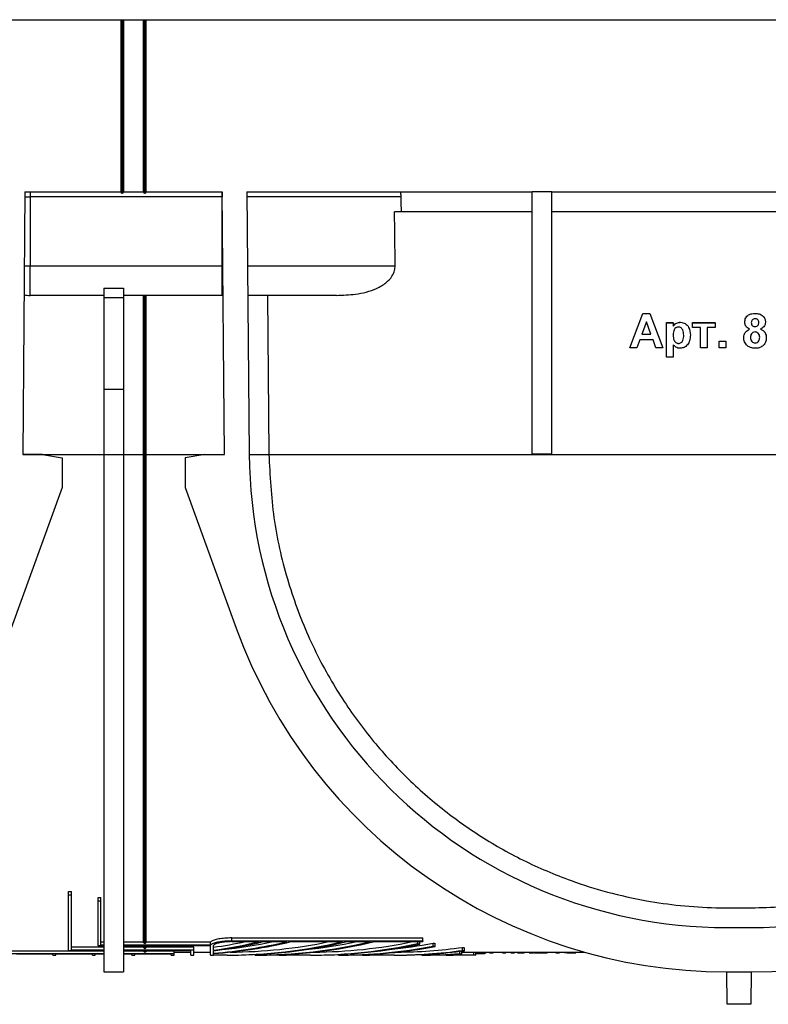
# Model space of a CAD drawing. Units: millimetres. Extents: x 8 to 418, y -29 to 291.
# Drawn here: x 101 to 123, y 222 to 251 of the extents above; entities that cross this region are included whole.
import ezdxf

# ---------------------------------------------------------------- set-up
doc = ezdxf.new("R2010")
doc.units = ezdxf.units.MM
doc.layers.add('FORMAT', color=7, linetype='Continuous')
doc.styles.add('SLDTEXTSTYLE1', font='TXT', dxfattribs={"width": 0.7})
doc.dimstyles.new('SLDDIMSTYLE0', dxfattribs={"dimtxt": 3.393075, "dimasz": 5, "dimexe": 0, "dimexo": 0.0625, "dimgap": 0.848269, "dimtad": 2, "dimdec": 4, "dimlfac": 3.5, "dimrnd": 1e-09, "dimzin": 12, "dimdsep": 46, "dimtxsty": 'SLDTEXTSTYLE1', "dimsah": 1, "dimcen": 0.09, "dimadec": 0, "dimazin": 3, "dimtfac": 1, "dimtdec": 4, "dimtofl": 0, "dimtmove": 0, "dimatfit": 3, "dimfxl": 0, "dimfrac": 2, "dimtolj": 1, "dimtzin": 12, "dimarcsym": 0})

# ---------------------------------------------------------------- blocks, each defined once
blk = doc.blocks.new('_D')
at = {"layer": 'FORMAT', "color": 7}
for p, q in [((32.549, 250.508), (32.549, 261.708)), ((318.263, 237.901), (318.263, 261.708)), ((318.263, 260.708), (32.549, 260.708))]:
    blk.add_line(p, q, dxfattribs=at)
for points in [[(32.549, 260.708), (37.549, 260.268), (37.549, 261.148)], [(318.263, 260.708), (313.263, 261.148), (313.263, 260.268)]]:
    blk.add_solid(points, dxfattribs=at)
at = {"layer": 'FORMAT', "color": 7, "attachment_point": 1, "style": 'SLDTEXTSTYLE1'}
for s, insert, char_height in [('%%p', (171.072, 265.082), 3.3931), ('1000', (163.108, 265.082), 3.3931), ('2', (174.179, 265.082), 3.393)]:
    blk.add_mtext(s, dxfattribs=dict(at, insert=insert, char_height=char_height))
blk = doc.blocks.new('_D_1')
at = {"layer": 'FORMAT', "color": 7}
for p, q in [((31.263, 237.901), (31.263, 267.708)), ((318.263, 237.901), (318.263, 267.708)), ((31.263, 266.708), (318.263, 266.708))]:
    blk.add_line(p, q, dxfattribs=at)
for points in [[(31.263, 266.708), (36.263, 266.268), (36.263, 267.148)], [(318.263, 266.708), (313.263, 267.148), (313.263, 266.268)]]:
    blk.add_solid(points, dxfattribs=at)
at = {"layer": 'FORMAT', "color": 7, "insert": (164.421, 271.082), "char_height": 3.3931, "attachment_point": 1, "style": 'SLDTEXTSTYLE1'}
blk.add_mtext('1004,5', dxfattribs=at)

msp = doc.modelspace()

# ---------------------------------------------------------------- linework, layer by layer
at = {"color": 7, "linetype": 'Continuous', "lineweight": 25}
for p, q in [((68.920023, 250.507892), (103.891451, 250.507892)), ((103.891451, 250.507892), (103.891451, 245.507892)), ((103.891451, 250.507892), (103.934309, 250.507892)), ((103.934309, 250.507892), (103.934309, 245.465035)), ((103.934309, 250.507892), (103.977166, 250.507892)), ((103.977166, 250.507892), (103.977166, 245.507892)), ((103.977166, 250.507892), (104.548594, 250.507892)), ((104.548594, 245.507892), (104.548594, 250.507892)), ((104.548594, 250.507892), (104.591451, 250.507892)), ((104.591451, 245.465035), (104.591451, 250.507892)), ((104.591451, 250.507892), (104.634309, 250.507892)), ((104.634309, 245.507892), (104.634309, 250.507892)), ((104.634309, 250.507892), (139.605737, 250.507892)), ((101.113817, 245.507892), (101.04738, 237.895019)), ((101.113817, 245.507892), (103.891451, 245.507892)), ((101.26288, 245.507892), (101.26288, 245.365035)), ((103.934309, 245.465035), (103.891451, 245.507892)), ((103.977166, 245.507892), (103.934309, 245.465035)), ((103.977166, 245.507892), (104.548594, 245.507892)), ((104.591451, 245.465035), (104.548594, 245.507892)), ((104.634309, 245.507892), (104.591451, 245.465035)), ((104.634309, 245.507892), (106.840515, 245.507892)), ((106.834309, 245.507892), (106.834309, 245.365035)), ((106.906951, 237.895019), (106.840515, 245.507892)), ((107.554828, 245.507892), (115.834309, 245.507892)), ((107.554828, 245.507892), (107.62121, 237.901253)), ((116.405737, 245.507892), (115.834309, 245.507892)), ((115.834309, 237.906239), (115.834309, 245.507892)), ((116.405737, 245.507892), (127.26288, 245.507892)), ((116.405737, 237.906239), (116.405737, 245.507892)), ((101.11257, 245.365035), (101.26288, 245.365035)), ((101.26288, 245.365035), (101.26288, 243.365035)), ((106.834309, 245.365035), (101.26288, 245.365035)), ((106.841762, 245.365035), (106.834309, 245.365035)), ((106.834309, 243.365035), (106.834309, 245.365035)), ((112.032606, 245.365035), (107.556075, 245.365035)), ((115.834309, 244.936463), (111.838017, 244.936463)), ((127.26288, 244.936463), (116.405737, 244.936463)), ((101.095116, 243.365035), (101.26288, 243.365035)), ((101.26288, 242.507892), (101.26288, 243.365035)), ((101.26288, 243.365035), (106.834309, 243.365035)), ((106.834309, 242.507892), (106.834309, 243.365035)), ((106.834309, 243.365035), (106.859215, 243.365035)), ((107.573528, 243.365035), (111.857705, 243.365035)), ((103.405737, 242.712988), (103.977166, 242.712988)), ((103.405737, 242.712988), (103.405737, 242.445445)), ((103.977166, 242.712988), (103.977166, 242.445445)), ((103.405737, 242.507892), (101.26288, 242.507892)), ((103.405737, 242.445445), (103.977166, 242.445445)), ((103.405737, 242.445445), (103.405737, 239.786029)), ((106.834309, 242.507892), (103.977166, 242.507892)), ((103.977166, 242.445445), (103.977166, 239.786029)), ((104.548594, 237.895019), (104.548594, 242.507892)), ((104.591451, 237.894645), (104.591451, 242.507892)), ((104.634309, 237.895019), (104.634309, 242.507892)), ((106.866696, 242.507892), (106.834309, 242.507892)), ((110.156892, 242.507892), (107.581008, 242.507892)), ((108.152459, 242.507892), (108.192617, 237.906239)), ((118.667642, 240.986298), (119.045647, 241.98626)), ((118.667642, 240.985051), (119.045647, 241.985013)), ((119.148411, 241.741433), (119.017402, 241.382472)), ((119.045647, 241.985013), (119.045647, 241.98626)), ((119.045647, 241.98626), (119.249373, 241.98626)), ((119.045647, 241.985013), (119.249373, 241.985013)), ((119.279821, 241.382472), (119.148411, 241.741433)), ((119.249373, 241.985013), (119.249373, 241.98626)), ((119.249373, 241.98626), (119.62918, 240.986298)), ((119.249373, 241.985013), (119.62918, 240.985051)), ((119.731745, 241.717039), (119.924052, 241.717039)), ((119.731745, 241.715793), (119.731745, 241.717039)), ((119.731745, 241.715793), (119.924052, 241.715793)), ((119.731745, 240.715831), (119.731745, 241.715793)), ((119.924052, 241.715793), (119.924052, 241.717039)), ((119.924052, 241.715793), (119.924052, 241.610428)), ((120.137794, 241.728613), (120.137794, 241.729859)), ((120.488155, 241.715793), (120.488155, 241.717039)), ((120.488155, 241.717039), (121.142001, 241.717039)), ((120.488155, 241.715793), (121.142001, 241.715793)), ((120.488155, 241.574773), (120.488155, 241.715793)), ((121.142001, 241.715793), (121.142001, 241.717039)), ((121.142001, 241.715793), (121.142001, 241.574773)), ((122.000975, 241.731818), (122.000975, 241.733064)), ((122.302257, 241.985013), (122.302257, 241.98626)), ((122.603539, 241.731818), (122.603539, 241.733064)), ((120.718924, 241.574773), (120.488155, 241.574773)), ((120.718924, 240.985051), (120.718924, 241.574773)), ((121.142001, 241.574773), (120.911232, 241.574773)), ((120.911232, 241.574773), (120.911232, 240.985051)), ((122.301656, 241.600413), (122.301656, 241.601659)), ((118.957105, 241.215812), (118.87277, 240.985051)), ((119.340919, 241.215812), (118.957105, 241.215812)), ((119.017402, 241.382472), (119.279821, 241.382472)), ((119.017857, 241.383719), (119.279365, 241.383719)), ((119.425254, 240.985051), (119.340919, 241.215812)), ((120.424052, 241.354428), (120.424052, 241.355675)), ((121.257386, 241.178598), (121.449693, 241.178598)), ((121.257386, 241.177352), (121.257386, 241.178598)), ((121.257386, 241.177352), (121.449693, 241.177352)), ((121.257386, 240.985051), (121.257386, 241.177352)), ((121.449693, 241.177352), (121.449693, 241.178598)), ((121.449693, 241.177352), (121.449693, 240.985051)), ((121.975334, 241.275305), (121.975334, 241.276551)), ((122.62918, 241.283518), (122.62918, 241.284764)), ((118.667642, 240.985051), (118.667642, 240.986298)), ((118.87277, 240.985051), (118.667642, 240.985051)), ((119.62918, 240.985051), (119.425254, 240.985051)), ((119.62918, 240.985051), (119.62918, 240.986298)), ((119.924052, 241.076995), (119.924052, 240.715831)), ((120.083107, 241.113252), (120.083107, 241.114498)), ((120.911232, 240.985051), (120.718924, 240.985051)), ((121.449693, 240.985051), (121.257386, 240.985051)), ((122.304661, 241.126072), (122.304661, 241.127318)), ((119.924052, 240.715831), (119.731745, 240.715831)), ((103.405737, 239.786029), (103.977166, 239.786029)), ((103.405737, 239.786029), (103.405737, 237.890033)), ((103.977166, 239.786029), (103.977166, 237.890033)), ((101.618787, 237.890033), (101.04738, 237.895019)), ((101.04738, 237.895019), (103.405737, 237.895019)), ((101.618787, 237.890033), (102.190215, 237.789275)), ((102.190215, 237.789275), (102.190215, 236.932132)), ((103.405737, 237.890033), (103.977166, 237.890033)), ((103.405737, 237.890033), (103.405737, 222.87932)), ((103.977166, 237.895019), (104.548594, 237.895019)), ((103.977166, 237.890033), (103.977166, 222.87932)), ((104.591451, 237.894645), (104.548594, 237.895019)), ((104.548594, 223.736058), (104.548594, 237.895019)), ((104.634309, 237.895019), (104.591451, 237.894645)), ((104.591451, 223.692348), (104.591451, 237.894645)), ((104.634309, 223.736058), (104.634309, 237.895019)), ((104.634309, 237.895019), (106.906951, 237.895019)), ((106.335545, 237.890033), (105.764116, 237.789275)), ((105.764116, 237.789275), (105.764116, 236.932132)), ((106.335545, 237.890033), (106.906951, 237.895019)), ((107.621266, 237.895019), (108.192719, 237.895019)), ((108.192617, 237.906239), (108.192719, 237.895019)), ((108.192719, 237.895019), (135.475898, 237.895019)), ((115.834309, 237.906239), (116.405737, 237.906239)), ((102.190215, 236.932132), (100.710881, 232.856067)), ((105.764116, 236.932132), (107.24345, 232.856067)), ((102.37653, 225.209685), (102.462244, 225.209685)), ((102.37653, 225.112287), (102.37653, 225.209685)), ((102.462244, 225.112287), (102.462244, 225.209685)), ((102.37653, 223.492196), (102.37653, 225.112287)), ((102.37653, 225.112287), (102.462244, 225.112287)), ((102.462244, 223.503819), (102.462244, 225.112287)), ((103.233672, 225.035077), (103.319387, 225.035077)), ((103.233672, 224.938979), (103.233672, 225.035077)), ((103.233672, 224.938979), (103.319387, 224.938979)), ((103.233672, 223.631797), (103.233672, 224.938979)), ((103.319387, 224.938979), (103.319387, 225.035077)), ((103.319387, 223.648643), (103.319387, 224.938979)), ((121.477825, 224.736463), (122.190792, 224.736463)), ((121.477825, 224.165035), (122.190792, 224.165035)), ((103.405737, 223.736058), (103.319387, 223.736058)), ((104.548594, 223.736058), (103.977166, 223.736058)), ((106.500758, 223.736058), (104.634309, 223.736058)), ((106.500758, 223.648643), (106.500758, 223.736058)), ((107.113547, 223.862821), (112.662445, 223.862821)), ((107.113547, 223.774627), (107.113547, 223.862821)), ((107.113547, 223.774627), (112.662445, 223.774627)), ((107.113547, 223.7542), (107.908272, 223.7542)), ((108.02949, 223.7542), (108.716394, 223.7542)), ((108.837612, 223.7542), (110.332638, 223.7542)), ((110.453856, 223.7542), (111.14076, 223.7542)), ((111.261978, 223.7542), (112.662445, 223.7542)), ((112.513218, 223.699063), (112.513218, 223.7542)), ((112.573827, 223.686032), (112.573827, 223.7542)), ((112.662445, 223.774627), (112.662445, 223.862821)), ((112.662445, 223.774627), (112.662445, 223.7542)), ((103.405737, 223.483338), (95.129091, 223.483338)), ((103.405737, 223.492196), (102.37653, 223.492196)), ((103.405737, 223.590357), (102.462244, 223.590357)), ((103.405737, 223.503819), (102.462244, 223.503819)), ((103.405737, 223.631797), (103.233672, 223.631797)), ((103.405737, 223.648643), (103.319387, 223.648643)), ((106.500758, 223.648643), (103.977166, 223.648643)), ((106.499262, 223.631797), (103.977166, 223.631797)), ((104.548594, 223.590357), (103.977166, 223.590357)), ((106.013547, 223.503819), (103.977166, 223.503819)), ((105.927833, 223.492196), (103.977166, 223.492196)), ((104.548594, 223.483338), (103.977166, 223.483338)), ((104.548594, 223.590357), (104.548594, 223.631797)), ((104.548594, 223.483338), (104.548594, 223.492196)), ((104.591451, 223.547087), (104.591451, 223.631797)), ((104.591451, 223.440385), (104.591451, 223.492196)), ((104.634309, 223.590357), (104.634309, 223.631797)), ((106.013547, 223.590357), (104.634309, 223.590357)), ((104.634309, 223.483338), (104.634309, 223.492196)), ((105.440687, 223.483338), (104.634309, 223.483338)), ((105.440687, 223.397433), (105.440687, 223.483338)), ((105.440687, 223.450749), (105.927833, 223.450749)), ((105.927833, 223.365035), (105.927833, 223.492196)), ((106.013547, 223.503819), (106.013547, 223.590357)), ((106.013547, 223.365035), (106.013547, 223.503819)), ((106.013547, 223.450749), (106.499262, 223.450749)), ((106.499262, 223.365035), (106.499262, 223.631797)), ((106.584976, 223.506543), (106.584976, 223.640153)), ((106.584976, 223.416204), (106.584976, 223.490091)), ((112.95917, 223.625161), (112.95917, 223.712433)), ((113.019779, 223.61372), (113.019779, 223.700922)), ((113.729547, 223.406005), (113.729547, 223.473771)), ((113.790156, 223.40159), (113.790156, 223.481323)), ((113.790156, 223.450749), (117.357195, 223.450749)), ((113.809547, 223.499833), (113.809547, 223.586348)), ((113.870156, 223.491685), (113.870156, 223.578151)), ((114.137221, 223.365035), (114.137221, 223.450749)), ((114.19783, 223.365035), (114.19783, 223.450749)), ((114.246822, 223.450749), (114.246822, 223.408937)), ((114.478694, 223.450749), (114.478694, 223.424583)), ((114.596408, 223.450749), (114.596408, 223.428385)), ((114.699894, 223.450749), (114.699894, 223.428385)), ((114.968956, 223.450749), (114.968956, 223.428385)), ((115.072441, 223.450749), (115.072441, 223.428385)), ((115.217321, 223.450749), (115.217321, 223.428385)), ((115.320806, 223.450749), (115.320806, 223.428385)), ((115.403594, 223.450749), (115.403594, 223.428249)), ((115.476519, 223.450749), (115.476519, 223.427423)), ((115.610565, 223.450749), (115.610565, 223.444795)), ((115.745096, 223.450749), (115.745096, 223.428385)), ((115.848581, 223.450749), (115.848581, 223.428385)), ((115.879627, 223.450749), (115.879627, 223.435323)), ((116.090155, 223.450749), (116.090155, 223.427423)), ((116.28322, 223.450749), (116.28322, 223.443816)), ((116.521236, 223.450749), (116.521236, 223.428385)), ((116.624722, 223.450749), (116.624722, 223.428385)), ((116.769601, 223.450749), (116.769601, 223.439598)), ((117.10318, 223.450749), (117.10318, 223.427423)), ((103.405737, 223.397433), (95.129091, 223.397433)), ((101.926401, 223.391976), (100.869259, 223.391976)), ((101.926401, 223.365035), (101.926401, 223.391976)), ((101.926401, 223.365035), (102.012116, 223.365035)), ((103.069259, 223.391976), (102.012116, 223.391976)), ((102.012116, 223.365035), (102.012116, 223.391976)), ((103.069259, 223.365035), (103.069259, 223.391976)), ((103.069259, 223.365035), (103.154973, 223.365035)), ((103.154973, 223.365035), (103.154973, 223.391976)), ((103.405737, 223.391976), (103.154973, 223.391976)), ((105.440687, 223.397433), (103.977166, 223.397433)), ((104.212116, 223.391976), (103.977166, 223.391976)), ((104.212116, 223.365035), (104.212116, 223.391976)), ((104.212116, 223.365035), (104.29783, 223.365035)), ((105.354973, 223.391976), (104.29783, 223.391976)), ((104.29783, 223.365035), (104.29783, 223.391976)), ((105.354973, 223.365035), (105.354973, 223.391976)), ((105.354973, 223.365035), (105.440687, 223.365035)), ((105.440687, 223.365035), (105.440687, 223.397433)), ((105.927833, 223.365035), (106.013547, 223.365035)), ((106.499262, 223.365035), (106.584976, 223.365035)), ((106.584976, 223.365035), (106.584976, 223.406555)), ((106.977546, 223.365035), (106.584976, 223.365035)), ((106.977546, 223.365035), (107.098764, 223.365035)), ((107.785668, 223.365035), (107.906886, 223.365035)), ((109.401912, 223.365035), (108.688945, 223.365035)), ((109.401912, 223.365035), (109.52313, 223.365035)), ((111.826278, 223.365035), (111.113311, 223.365035)), ((111.826278, 223.365035), (111.947496, 223.365035)), ((114.137221, 223.365035), (113.537677, 223.365035)), ((114.19783, 223.365035), (114.137221, 223.365035)), ((114.596408, 223.428385), (114.699894, 223.428385)), ((114.968956, 223.428385), (115.072441, 223.428385)), ((115.217321, 223.428385), (115.320806, 223.428385)), ((115.745096, 223.428385), (115.848581, 223.428385)), ((116.521236, 223.428385), (116.624722, 223.428385)), ((103.405737, 222.87932), (103.977166, 222.87932)), ((121.477825, 222.87932), (122.190792, 222.87932)), ((121.490381, 221.936463), (121.482153, 222.87932)), ((122.186465, 222.87932), (122.178237, 221.936463)), ((122.178237, 221.936463), (121.490381, 221.936463))]:
    msp.add_line(p, q, dxfattribs=at)
at = {"color": 7, "linetype": 'Continuous', "lineweight": 25, "flags": 128}
for points in [[(104.548594, 223.736058), (104.55176, 223.732829), (104.591451, 223.692348)], [(104.591451, 223.692348), (104.631143, 223.732829), (104.634309, 223.736058)], [(104.548594, 223.590357), (104.551969, 223.58695), (104.591451, 223.547087)], [(104.548594, 223.483338), (104.586334, 223.445514), (104.591451, 223.440385)], [(104.591451, 223.547087), (104.630934, 223.58695), (104.634309, 223.590357)], [(104.591451, 223.440385), (104.596569, 223.445514), (104.634309, 223.483338)]]:
    msp.add_lwpolyline(points, dxfattribs=at)
at = {"color": 7, "linetype": 'Continuous', "lineweight": 25}
for centre, radius, start, end in [((101.26288, 243.365035), 0.857143, 258.2133858, 270), ((121.477825, 238.022178), 13.857143, 180.5, 270), ((122.190792, 238.022178), 13.857143, 270, 359.5), ((121.477825, 238.022178), 15.142857, 199.9474553, 270), ((122.190792, 238.022178), 15.142857, 270, 340.0525447), ((104.55318, 238.022178), 14.657143, 277.9680906, 283.2326095), ((104.674398, 238.022178), 14.657143, 277.4898943, 283.2326095), ((105.361302, 238.022178), 14.657143, 274.7890009, 283.2326095), ((105.48252, 238.022178), 14.657143, 274.3136499, 283.2326095), ((104.55318, 238.022178), 14.571429, 278.015269, 281.7135149), ((105.361302, 238.022178), 14.571429, 275.8301804, 281.7135149), ((106.977546, 238.022178), 14.657143, 270, 283.2326095), ((106.977546, 238.022178), 14.571429, 270.3553338, 281.7135149), ((107.098764, 238.022178), 14.657143, 270, 283.2326095), ((107.785668, 238.022178), 14.657143, 270, 283.2326095), ((107.906886, 238.022178), 14.657143, 270, 283.2326095), ((107.785668, 238.022178), 14.571429, 275.8301804, 281.7135149), ((109.401912, 238.022178), 14.571429, 270.3553338, 281.7135149), ((109.401912, 238.022178), 14.657143, 270, 282.2555524), ((109.52313, 238.022178), 14.657143, 270, 282.0132123), ((110.210034, 238.022178), 14.657143, 270, 280.8105927), ((110.331252, 238.022178), 14.657143, 270, 280.5694827), ((110.210034, 238.022178), 14.571429, 275.8301804, 280.8749569), ((111.826278, 238.022178), 14.657143, 270, 277.7765893), ((111.826278, 238.022178), 14.571429, 270.3553338, 277.8226195), ((111.947496, 238.022178), 14.657143, 270, 277.5375322), ((115.624525, 238.022178), 14.657143, 257.7444476, 257.9867877), ((115.708307, 238.022178), 14.571429, 259.1250431, 259.3676224), ((115.708307, 238.022178), 14.657143, 259.1894073, 259.4305173), ((115.792816, 238.022178), 14.571429, 262.1773805, 262.4178695), ((115.792816, 238.022178), 14.657143, 262.2234107, 262.4624678), ((108.688945, 238.022178), 14.657143, 268.4712577, 270), ((111.113311, 238.022178), 14.657143, 268.4712577, 270), ((112.6344, 238.022178), 14.657143, 270, 274.2849968), ((112.755618, 238.022178), 14.657143, 270, 274.0474435), ((113.537677, 238.022178), 14.657143, 268.4712577, 270), ((114.824693, 238.022178), 14.657143, 265.7150032, 265.9525565)]:
    msp.add_arc(centre, radius, start, end, dxfattribs=at)
for centre, start_param, end_param in [((106.834309, -564.251134), 5.648155043, 5.648874174), ((106.834309, -580.620941), 5.673409662, 5.676144976)]:
    msp.add_ellipse(centre, major_axis=(0, 1005.134879), ratio=0.008726868, start_param=start_param, end_param=end_param, dxfattribs=at)
for points, knots in [([(112.032606, 245.365035), (112.032482, 245.370966), (112.031481, 245.419216), (112.020383, 245.466457), (112.010649, 245.507892)], [0, 0, 0, 0, 0.122923002, 1, 1, 1, 1]), ([(110.156892, 242.507892), (110.340593, 242.513874), (110.735177, 242.526724), (111.228509, 242.649702), (111.582002, 242.850876), (111.760941, 243.035954), (111.847246, 243.21369), (111.85463, 243.320541), (111.857705, 243.365035)], [0, 0, 0, 0, 0.265140146, 0.569515414, 0.722187915, 0.846333618, 0.936011362, 1, 1, 1, 1]), ([(119.924052, 241.611675), (119.938153, 241.63092), (119.966362, 241.669421), (120.03899, 241.717857), (120.100364, 241.725313), (120.137794, 241.729859)], [0, 0, 0, 0, 0.280531641, 0.561229314, 1, 1, 1, 1]), ([(119.924052, 241.610428), (119.938153, 241.629673), (119.966362, 241.668175), (120.03899, 241.71661), (120.100364, 241.724066), (120.137794, 241.728613)], [0, 0, 0, 0, 0.280531641, 0.561229314, 1, 1, 1, 1]), ([(120.137794, 241.729859), (120.186822, 241.721321), (120.285138, 241.704199), (120.40627, 241.560702), (120.417309, 241.433424), (120.424052, 241.355675)], [0, 0, 0, 0, 0.2790656543, 0.5596113592, 1, 1, 1, 1]), ([(120.137794, 241.728613), (120.186822, 241.720074), (120.285138, 241.702952), (120.40627, 241.559455), (120.417309, 241.432177), (120.424052, 241.354428)], [0, 0, 0, 0, 0.279065654, 0.559611359, 1, 1, 1, 1]), ([(122.000975, 241.733064), (122.006338, 241.774664), (122.017065, 241.857863), (122.103965, 241.94392), (122.20454, 241.981755), (122.269656, 241.984757), (122.302257, 241.98626)], [0, 0, 0, 0, 0.279084939, 0.558170636, 0.778789692, 1, 1, 1, 1]), ([(122.000975, 241.731818), (122.006338, 241.773417), (122.017065, 241.856616), (122.103965, 241.942673), (122.20454, 241.980508), (122.269656, 241.98351), (122.302257, 241.985013)], [0, 0, 0, 0, 0.279084939, 0.558170636, 0.778789692, 1, 1, 1, 1]), ([(122.145406, 241.528701), (122.122989, 241.539411), (122.078228, 241.560796), (122.015859, 241.628337), (122.006614, 241.692614), (122.000975, 241.731818)], [0, 0, 0, 0, 0.2812738629, 0.5616256395, 1, 1, 1, 1]), ([(122.303459, 241.831173), (122.286584, 241.829684), (122.252894, 241.826712), (122.215167, 241.795491), (122.195564, 241.756357), (122.194044, 241.72999), (122.193283, 241.716794)], [0, 0, 0, 0, 0.279984984, 0.55895785, 0.779267342, 1, 1, 1, 1]), ([(122.193283, 241.718041), (122.194422, 241.701169), (122.196694, 241.667509), (122.223355, 241.626488), (122.261952, 241.604511), (122.288411, 241.60261), (122.301656, 241.601659)], [0, 0, 0, 0, 0.280385726, 0.559375693, 0.779415032, 1, 1, 1, 1]), ([(122.193283, 241.716794), (122.194422, 241.699922), (122.196694, 241.666262), (122.223355, 241.625242), (122.261952, 241.603264), (122.288411, 241.601364), (122.301656, 241.600413)], [0, 0, 0, 0, 0.280385726, 0.559375693, 0.779415032, 1, 1, 1, 1]), ([(122.301656, 241.601659), (122.318708, 241.60325), (122.35274, 241.606424), (122.39081, 241.638408), (122.409182, 241.678668), (122.410548, 241.705308), (122.411232, 241.718642)], [0, 0, 0, 0, 0.279950124, 0.558760511, 0.779160673, 1, 1, 1, 1]), ([(122.301656, 241.600413), (122.318708, 241.602003), (122.35274, 241.605177), (122.39081, 241.637161), (122.409182, 241.677421), (122.410548, 241.704062), (122.411232, 241.717395)], [0, 0, 0, 0, 0.279950124, 0.558760511, 0.779160673, 1, 1, 1, 1]), ([(122.302257, 241.98626), (122.343828, 241.983952), (122.426734, 241.979348), (122.530209, 241.920368), (122.594003, 241.830937), (122.600359, 241.765701), (122.603539, 241.733064)], [0, 0, 0, 0, 0.280816092, 0.560044942, 0.779897265, 1, 1, 1, 1]), ([(122.302257, 241.985013), (122.343828, 241.982705), (122.426734, 241.978101), (122.530209, 241.919121), (122.594003, 241.82969), (122.600359, 241.764454), (122.603539, 241.731818)], [0, 0, 0, 0, 0.280816092, 0.560044942, 0.779897265, 1, 1, 1, 1]), ([(122.411232, 241.717395), (122.409931, 241.733965), (122.407335, 241.767048), (122.38004, 241.806435), (122.342444, 241.828261), (122.316465, 241.830202), (122.303459, 241.831173)], [0, 0, 0, 0, 0.28023444, 0.559498676, 0.779488934, 1, 1, 1, 1]), ([(122.603539, 241.731818), (122.601202, 241.706975), (122.596528, 241.657303), (122.549215, 241.578276), (122.492384, 241.547487), (122.457706, 241.528701)], [0, 0, 0, 0, 0.280600037, 0.561032058, 1, 1, 1, 1]), ([(120.079902, 241.587593), (120.067101, 241.586636), (120.041506, 241.584725), (119.994558, 241.563014), (119.93198, 241.493784), (119.927222, 241.415201), (119.924052, 241.362841)], [0, 0, 0, 0, 0.125679155, 0.251297084, 0.501137248, 1, 1, 1, 1]), ([(120.231745, 241.352826), (120.229247, 241.406087), (120.225501, 241.485972), (120.165921, 241.559713), (120.119094, 241.584409), (120.092967, 241.586531), (120.079902, 241.587593)], [0, 0, 0, 0, 0.499374883, 0.748993386, 0.874477472, 1, 1, 1, 1]), ([(121.975334, 241.276551), (121.978028, 241.306786), (121.983414, 241.367227), (122.033825, 241.467636), (122.103151, 241.50635), (122.145406, 241.529947)], [0, 0, 0, 0, 0.281008464, 0.561757035, 1, 1, 1, 1]), ([(121.975334, 241.275305), (121.978028, 241.305539), (121.983414, 241.36598), (122.033825, 241.466389), (122.103151, 241.505103), (122.145406, 241.528701)], [0, 0, 0, 0, 0.281008464, 0.561757035, 1, 1, 1, 1]), ([(122.301857, 241.446572), (122.280235, 241.444521), (122.237064, 241.440424), (122.180907, 241.381408), (122.172674, 241.326866), (122.167642, 241.293533)], [0, 0, 0, 0, 0.2806524499, 0.5603784968, 1, 1, 1, 1]), ([(122.436873, 241.29133), (122.435351, 241.312996), (122.432315, 241.356239), (122.399456, 241.4088), (122.3529, 241.441787), (122.318877, 241.444976), (122.301857, 241.446572)], [0, 0, 0, 0, 0.280589019, 0.560003503, 0.779892369, 1, 1, 1, 1]), ([(122.457706, 241.529947), (122.484765, 241.517027), (122.538836, 241.491209), (122.59406, 241.426484), (122.624648, 241.355156), (122.627669, 241.308233), (122.62918, 241.284764)], [0, 0, 0, 0, 0.280073372, 0.559657489, 0.779754872, 1, 1, 1, 1]), ([(122.457706, 241.528701), (122.484765, 241.51578), (122.538836, 241.489963), (122.59406, 241.425238), (122.624648, 241.353909), (122.627669, 241.306987), (122.62918, 241.283518)], [0, 0, 0, 0, 0.280073372, 0.559657489, 0.779754872, 1, 1, 1, 1]), ([(119.924052, 241.364088), (119.926499, 241.307749), (119.930168, 241.223252), (119.992517, 241.144906), (120.041662, 241.118041), (120.069291, 241.115679), (120.083107, 241.114498)], [0, 0, 0, 0, 0.49946769, 0.749090054, 0.874536404, 1, 1, 1, 1]), ([(119.924052, 241.362841), (119.926499, 241.306502), (119.930168, 241.222006), (119.992517, 241.14366), (120.041662, 241.116794), (120.069291, 241.114433), (120.083107, 241.113252)], [0, 0, 0, 0, 0.49946769, 0.749090054, 0.874536404, 1, 1, 1, 1]), ([(120.083107, 241.114498), (120.096323, 241.115528), (120.122755, 241.117587), (120.170068, 241.142838), (120.2282, 241.21938), (120.230326, 241.300163), (120.231745, 241.354072)], [0, 0, 0, 0, 0.125411285, 0.25082939, 0.500059082, 1, 1, 1, 1]), ([(120.083107, 241.113252), (120.096323, 241.114281), (120.122755, 241.11634), (120.170068, 241.141592), (120.2282, 241.218133), (120.230326, 241.298917), (120.231745, 241.352826)], [0, 0, 0, 0, 0.125411285, 0.25082939, 0.500059082, 1, 1, 1, 1]), ([(120.424052, 241.354428), (120.4215, 241.30377), (120.416408, 241.202713), (120.350992, 241.07456), (120.248597, 240.987484), (120.169096, 240.977312), (120.129381, 240.972231)], [0, 0, 0, 0, 0.280996878, 0.560548523, 0.78047304, 1, 1, 1, 1]), ([(122.081905, 241.043743), (122.047025, 241.080415), (121.98455, 241.146099), (121.978158, 241.23572), (121.975334, 241.275305)], [0, 0, 0, 0, 0.558308285, 1, 1, 1, 1]), ([(122.167642, 241.29478), (122.168921, 241.271982), (122.171472, 241.226509), (122.202885, 241.169498), (122.250905, 241.132893), (122.286742, 241.129177), (122.304661, 241.127318)], [0, 0, 0, 0, 0.28081109, 0.560102343, 0.780035278, 1, 1, 1, 1]), ([(122.167642, 241.293533), (122.168921, 241.270735), (122.171472, 241.225263), (122.202885, 241.168251), (122.250905, 241.131646), (122.286742, 241.12793), (122.304661, 241.126072)], [0, 0, 0, 0, 0.28081109, 0.560102343, 0.780035278, 1, 1, 1, 1]), ([(122.304661, 241.127318), (122.326941, 241.13049), (122.37153, 241.136837), (122.429284, 241.199384), (122.433994, 241.257228), (122.436873, 241.292576)], [0, 0, 0, 0, 0.27975285, 0.559852696, 1, 1, 1, 1]), ([(122.304661, 241.126072), (122.326941, 241.129243), (122.37153, 241.13559), (122.429284, 241.198137), (122.433994, 241.255981), (122.436873, 241.29133)], [0, 0, 0, 0, 0.27975285, 0.559852696, 1, 1, 1, 1]), ([(122.62918, 241.283518), (122.624609, 241.236182), (122.61548, 241.141639), (122.528586, 241.03518), (122.418845, 240.979355), (122.34476, 240.974608), (122.307666, 240.972231)], [0, 0, 0, 0, 0.279894495, 0.559026185, 0.779209041, 1, 1, 1, 1]), ([(120.129381, 240.972231), (120.107097, 240.973753), (120.062559, 240.976793), (119.988864, 241.010883), (119.948643, 241.051911), (119.924052, 241.076995)], [0, 0, 0, 0, 0.2801041944, 0.5598528532, 1, 1, 1, 1]), ([(122.307666, 240.972231), (122.261934, 240.975033), (122.180276, 240.980036), (122.111961, 241.024278), (122.081905, 241.043743)], [0, 0, 0, 0, 0.560036554, 1, 1, 1, 1]), ([(108.192719, 237.895019), (108.224334, 237.279221), (108.28758, 236.047274), (108.692873, 234.271148), (109.300888, 232.616905), (110.075497, 231.138969), (110.975329, 229.838376), (111.967666, 228.705497), (113.066505, 227.703234), (114.259618, 226.833948), (115.55328, 226.09758), (116.812574, 225.559436), (118.010512, 225.180356), (119.072326, 224.940747), (120.131259, 224.792823), (120.924137, 224.740446), (121.374361, 224.737207), (121.477825, 224.736463)], [0, 0, 0, 0, 0.081149979, 0.162346148, 0.243008143, 0.323738902, 0.399529167, 0.475601023, 0.551494746, 0.629245223, 0.707164582, 0.784857795, 0.839897981, 0.894864705, 0.940651676, 0.986361343, 1, 1, 1, 1]), ([(122.190792, 224.736463), (122.488657, 224.742454), (123.084654, 224.75444), (124.142724, 224.864777), (125.322837, 225.087316), (126.700988, 225.496784), (128.10008, 226.084064), (129.496132, 226.884604), (130.808969, 227.865736), (132.035988, 229.045428), (133.145225, 230.434614), (134.063905, 231.97023), (134.768561, 233.625386), (135.198486, 235.182095), (135.427486, 236.619409), (135.459761, 237.469836), (135.475898, 237.895019)], [0, 0, 0, 0, 0.039232054, 0.07849936, 0.142999984, 0.207676722, 0.291675294, 0.37596659, 0.460043044, 0.548635611, 0.637521087, 0.72589535, 0.806931825, 0.887897168, 0.943952608, 1, 1, 1, 1]), ([(107.113547, 223.862821), (107.045861, 223.861225), (106.91052, 223.858033), (106.729613, 223.833708), (106.590232, 223.799184), (106.517904, 223.764375), (106.505132, 223.743281), (106.500758, 223.736058)], [0, 0, 0, 0, 0.217704827, 0.435302926, 0.65589187, 0.882174438, 1, 1, 1, 1]), ([(107.113547, 223.774627), (107.045844, 223.77304), (106.910471, 223.769866), (106.729527, 223.74568), (106.590148, 223.711355), (106.51788, 223.676764), (106.505122, 223.65581), (106.500758, 223.648643)], [0, 0, 0, 0, 0.2177868847, 0.435468255, 0.6561069959, 0.8823727229, 1, 1, 1, 1]), ([(107.113547, 223.7542), (107.055242, 223.752869), (106.938658, 223.750207), (106.782815, 223.729869), (106.663052, 223.700877), (106.59542, 223.669036), (106.588067, 223.648702), (106.584976, 223.640153)], [0, 0, 0, 0, 0.208285417, 0.416476106, 0.627328757, 0.843321262, 1, 1, 1, 1]), ([(115.476519, 223.427423), (115.495856, 223.427489), (115.526914, 223.427594), (115.566138, 223.429247), (115.591832, 223.43151), (115.612912, 223.436654), (115.611575, 223.441293), (115.610565, 223.444795)], [0, 0, 0, 0, 0.219599031, 0.352716132, 0.486127532, 0.61205844, 1, 1, 1, 1]), ([(115.848581, 223.428385), (115.852464, 223.42889), (115.860238, 223.429901), (115.872014, 223.432173), (115.876585, 223.434065), (115.879627, 223.435323)], [0, 0, 0, 0, 0.250288846, 0.501152524, 1, 1, 1, 1]), ([(115.879627, 223.435323), (115.894856, 223.434173), (115.938818, 223.430854), (116.011267, 223.42782), (116.06898, 223.42753), (116.090155, 223.427423)], [0, 0, 0, 0, 0.251239749, 0.725274088, 1, 1, 1, 1]), ([(116.090155, 223.427423), (116.119247, 223.427584), (116.166567, 223.427845), (116.225258, 223.430762), (116.261677, 223.434672), (116.280942, 223.439259), (116.282536, 223.442448), (116.28322, 223.443816)], [0, 0, 0, 0, 0.300346343, 0.488523505, 0.677014698, 0.861481896, 1, 1, 1, 1]), ([(116.769601, 223.439598), (116.794044, 223.4378), (116.842973, 223.4342), (116.951925, 223.428945), (117.042852, 223.42803), (117.10318, 223.427423)], [0, 0, 0, 0, 0.251453036, 0.503352947, 1, 1, 1, 1]), ([(114.19783, 223.409408), (114.20738, 223.409223), (114.223499, 223.408912), (114.24007, 223.40893), (114.246822, 223.408937)], [0, 0, 0, 0, 0.592492842, 1, 1, 1, 1]), ([(114.246822, 223.408937), (114.286965, 223.409147), (114.346752, 223.409458), (114.414805, 223.412254), (114.452748, 223.415234), (114.47629, 223.419391), (114.477829, 223.422716), (114.478694, 223.424583)], [0, 0, 0, 0, 0.352684517, 0.525265404, 0.669900898, 0.814697493, 1, 1, 1, 1]), ([(115.403594, 223.428249), (115.409607, 223.428134), (115.421635, 223.427904), (115.44589, 223.427553), (115.464275, 223.427475), (115.476519, 223.427423)], [0, 0, 0, 0, 0.250342778, 0.500759192, 1, 1, 1, 1])]:
    msp.add_open_spline(points, degree=3, knots=knots, dxfattribs=at)

# ---------------------------------------------------------------- dimensions: what is measured, and where the dimension line sits
at = {"layer": 'FORMAT', "color": 7}
dim = msp.add_linear_dim(base=(318.26288, 266.707892), p1=(31.26288, 237.901253), p2=(318.26288, 237.901253), dimstyle='SLDDIMSTYLE0', dxfattribs=at)
dim.commit()
dim.dimension.update_dxf_attribs({"geometry": '_D_1', "text_midpoint": (169.729718, 266.707892), "dimtype": 160})
dim = msp.add_linear_dim(base=(32.548594, 260.707892), p1=(318.26288, 237.901253), p2=(32.548594, 250.507892), text='<>%%p2', dimstyle='SLDDIMSTYLE0', dxfattribs=at)
dim.commit()
dim.dimension.update_dxf_attribs({"geometry": '_D', "text_midpoint": (169.729718, 260.707892), "dimtype": 160})

doc.saveas('drawing.dxf')
